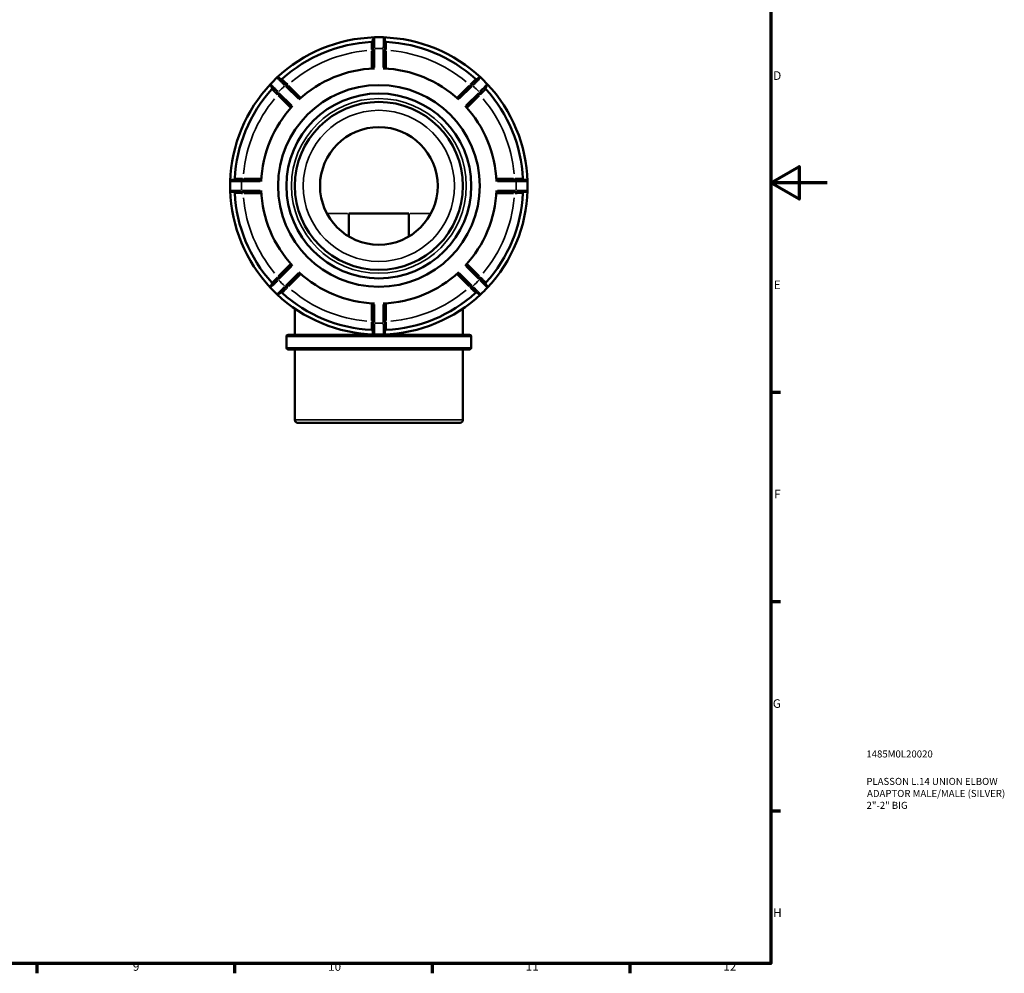
# Model space of a CAD drawing. Units: millimetres. Extents: x 0 to 904, y 0 to 783.
# Drawn here: x 555 to 904, y 17 to 355 of the extents above; entities that cross this region are included whole.
import ezdxf

# ---------------------------------------------------------------- set-up
doc = ezdxf.new("R2010")
doc.units = ezdxf.units.MM
for name, color, linetype, lineweight in [('Border (ANSI)', 7, 'Continuous', 70), ('Title (ISO)', 7, 'Continuous', 50), ('Visible (ANSI)', 7, 'Continuous', 50), ('Visible Narrow (ANSI)', 7, 'Continuous', 35)]:
    doc.layers.add(name, color=color, linetype=linetype, lineweight=lineweight)
doc.styles.add('Note Text (ANSI)', font='tahoma.ttf')
doc.styles.add('Note Text (ISO)', font='tahoma.ttf')

# ---------------------------------------------------------------- blocks, each defined once
blk = doc.blocks.new('Borders Default Border')
at = {"layer": 'Border (ANSI)'}
for p, q in [((821, 222.75), (824.45, 222.75)), ((821, 148.5), (824.45, 148.5)), ((821, 74.25), (824.45, 74.25)), ((560.67, 20), (560.67, 16.55)), ((630.75, 20), (630.75, 16.55)), ((700.83, 20), (700.83, 16.55)), ((770.92, 20), (770.92, 16.55))]:
    blk.add_line(p, q, dxfattribs=at)
at = {"layer": 'Border (ANSI)', "flags": 128}
for points in [[(20, 20), (20, 574), (821, 574), (821, 20), (20, 20)], [(841, 297), (821, 297), (831, 302.77), (831, 291.23), (821, 297)]]:
    blk.add_lwpolyline(points, dxfattribs=at)
at = {"layer": 'Border (ANSI)', "attachment_point": 7, "style": 'Note Text (ANSI)'}
for s, insert, char_height in [('D', (821.81, 332.6), 3.05), ('E', (822.05, 258.35), 3.05), ('F', (822.14, 184.1), 3.05), ('G', (821.66, 109.79), 3.05), ('H', (821.81, 35.6), 3.05), ('9', (594.7, 16.49), 3.05), ('10', (663.96, 16.49), 3.048), ('11', (734.04, 16.55), 3.048), ('12', (804.13, 16.55), 3.048)]:
    blk.add_mtext(s, dxfattribs=dict(at, insert=insert, char_height=char_height))
blk = doc.blocks.new('Title Blocks ISO')
at = {"layer": 'Title (ISO)', "color": 232, "true_color": 0xca0064, "style": 'Note Text (ISO)'}
for tag, p in [('PART_NUMBER_001', (33.84, 73.13)), ('DESCRIPTION_001', (33.84, 63.4)), ('DESCRIPTION_002', (34.09, 59.12)), ('DESCRIPTION_003', (33.91, 54.9))]:
    blk.add_attdef(tag, p, '', height=2.5, dxfattribs=at)

msp = doc.modelspace()

# ---------------------------------------------------------------- linework, layer by layer
at = {"layer": 'Visible (ANSI)'}
for p, q in [((679.852, 344.652), (679.852, 337.604)), ((684.072, 337.604), (684.072, 344.652)), ((653.984, 326.889), (649, 331.873)), ((714.923, 331.873), (709.939, 326.889)), ((646.016, 328.889), (651, 323.905)), ((712.923, 323.905), (717.907, 328.889)), ((640.285, 298.037), (633.237, 298.037)), ((730.686, 298.037), (723.638, 298.037)), ((633.237, 293.817), (640.285, 293.817)), ((723.638, 293.817), (730.686, 293.817)), ((692.617, 286.167), (671.306, 286.167)), ((671.306, 286.167), (671.306, 277.988)), ((692.617, 277.988), (692.617, 286.167)), ((651, 267.95), (646.016, 262.966)), ((717.907, 262.966), (712.923, 267.95)), ((649, 259.982), (653.984, 264.966)), ((709.939, 264.966), (714.923, 259.982)), ((652.155, 252.406), (652.155, 243.127)), ((679.852, 254.251), (679.852, 247.203)), ((684.072, 247.203), (684.072, 254.251)), ((711.769, 252.406), (711.769, 243.127)), ((649.174, 242.531), (649.174, 238.524)), ((649.77, 243.127), (714.153, 243.127)), ((714.749, 242.531), (714.749, 238.524)), ((714.153, 237.927), (649.77, 237.927)), ((652.155, 237.927), (652.155, 212.927)), ((711.769, 237.927), (711.769, 212.927)), ((710.769, 211.927), (653.155, 211.927))]:
    msp.add_line(p, q, dxfattribs=at)
for radius in [35.768, 32.788, 29.807, 20.865]:
    msp.add_circle((681.962, 295.927), radius, dxfattribs=at)
for centre, radius, start, end in [((681.962, 295.927), 52.75, 91.7365, 133.2635), ((681.962, 295.927), 51.167, 92.92452, 132.07548), ((679.324, 347.555), 0.527, 272.92452, 0), ((680.379, 348.126), 0.527, 91.7365, 180), ((681.962, 295.927), 52.75, 88.2635, 91.7365), ((681.962, 295.927), 52.75, 46.7365, 88.2635), ((683.544, 348.126), 0.527, 0, 88.2635), ((684.599, 347.555), 0.527, 180, 267.07548), ((681.962, 295.927), 51.168, 47.92452, 87.07548), ((681.962, 295.927), 41.73, 92.17332, 132.82668), ((681.962, 295.927), 41.73, 47.17332, 87.82668), ((681.962, 295.927), 52.75, 136.7365, 178.2635), ((643.933, 331.718), 0.527, 136.7365, 225), ((681.962, 295.927), 52.75, 133.2635, 136.7365), ((646.171, 333.956), 0.528, 45, 133.2635), ((647.32, 334.299), 0.528, 225, 312.07548), ((716.603, 334.299), 0.527, 227.92452, 315), ((717.752, 333.956), 0.527, 46.7365, 135), ((681.962, 295.927), 52.75, 43.2635, 46.7365), ((719.99, 331.718), 0.527, 315, 43.2635), ((681.962, 295.927), 52.75, 1.7365, 43.2635), ((681.962, 295.927), 51.168, 137.92452, 177.07548), ((643.59, 330.569), 0.527, 317.92452, 45), ((720.333, 330.569), 0.528, 135, 222.07548), ((681.962, 295.927), 51.167, 2.92452, 42.07548), ((681.962, 295.927), 41.73, 137.17332, 177.82668), ((681.962, 295.927), 41.73, 2.17332, 42.82668), ((681.962, 295.927), 52.75, 178.2635, 181.7365), ((629.763, 297.51), 0.527, 90, 178.2635), ((630.334, 298.565), 0.527, 270, 357.07548), ((733.589, 298.565), 0.528, 182.92452, 270), ((734.16, 297.51), 0.528, 1.7365, 90), ((681.962, 295.927), 52.75, 358.2635, 1.7365), ((629.763, 294.345), 0.527, 181.7365, 270), ((681.962, 295.927), 52.75, 181.7365, 223.2635), ((630.334, 293.29), 0.527, 2.92452, 90), ((681.962, 295.927), 51.167, 182.92452, 222.07548), ((681.962, 295.927), 41.73, 182.17332, 222.82668), ((681.962, 295.927), 41.73, 317.17332, 357.82668), ((681.962, 295.927), 51.167, 317.92452, 357.07548), ((681.962, 295.927), 52.75, 316.7365, 358.2635), ((733.589, 293.29), 0.527, 90, 177.07548), ((734.16, 294.345), 0.527, 270, 358.2635), ((681.962, 295.927), 41.73, 227.17332, 267.82668), ((681.962, 295.927), 41.73, 272.17332, 312.82668), ((643.933, 260.136), 0.528, 135, 223.2635), ((681.962, 295.927), 52.75, 223.2635, 226.7365), ((643.59, 261.286), 0.528, 315, 42.07548), ((681.962, 295.927), 52.75, 313.2635, 316.7365), ((720.333, 261.286), 0.527, 137.92452, 225), ((719.99, 260.136), 0.528, 316.7365, 45), ((646.171, 257.898), 0.528, 226.7365, 315), ((681.962, 295.927), 52.75, 226.7365, 268.2635), ((647.32, 257.556), 0.528, 47.92452, 135), ((681.962, 295.927), 51.167, 227.92452, 267.07548), ((681.962, 295.927), 52.75, 271.7365, 313.2635), ((681.962, 295.927), 51.167, 272.92452, 312.07548), ((716.603, 257.556), 0.528, 45, 132.07548), ((717.752, 257.898), 0.528, 225, 313.2635), ((679.324, 244.3), 0.528, 0, 87.07548), ((684.599, 244.3), 0.527, 92.92452, 180), ((649.77, 242.531), 0.596, 90, 180), ((680.379, 243.729), 0.527, 180, 268.2635), ((681.962, 295.927), 52.75, 268.2635, 271.7365), ((683.544, 243.729), 0.528, 271.7365, 0), ((714.153, 242.531), 0.596, 0, 90), ((649.77, 238.524), 0.596, 180, 270), ((714.153, 238.524), 0.596, 270, 0), ((653.155, 212.927), 1, 180, 270), ((710.769, 212.927), 1, 270, 0)]:
    msp.add_arc(centre, radius, start, end, dxfattribs=at)
for points, knots in [([(679.852, 348.126), (679.852, 348.126), (679.852, 348.098), (679.852, 347.899), (679.852, 347.566), (679.852, 346.701), (679.852, 346.21), (679.852, 345.347), (679.852, 344.999), (679.852, 344.652)], [0, 0, 0, 0, 0.07610611, 0.07610611, 0.27446929, 0.27446929, 0.44130342, 0.44130342, 0.54557476, 0.54557476, 0.54557476, 0.54557476]), ([(684.072, 344.652), (684.072, 344.877), (684.072, 345.103), (684.072, 345.679), (684.072, 346.022), (684.072, 346.748), (684.072, 347.112), (684.072, 347.773), (684.072, 348.016), (684.072, 348.116), (684.072, 348.126), (684.072, 348.126)], [0, 0, 0, 0, 0.06770823, 0.06770823, 0.17604139, 0.17604139, 0.3168745, 0.3168745, 0.49995754, 0.49995754, 0.54557476, 0.54557476, 0.54557476, 0.54557476]), ([(649, 331.873), (648.841, 332.032), (648.681, 332.192), (648.274, 332.599), (648.032, 332.841), (647.518, 333.355), (647.261, 333.612), (646.794, 334.079), (646.622, 334.251), (646.551, 334.322), (646.544, 334.329), (646.544, 334.329)], [0, 0, 0, 0, 0.06768565, 0.06768565, 0.17598268, 0.17598268, 0.31676883, 0.31676883, 0.49979082, 0.49979082, 0.5455748, 0.5455748, 0.5455748, 0.5455748]), ([(717.379, 334.329), (717.379, 334.329), (717.36, 334.31), (717.219, 334.169), (716.984, 333.933), (716.372, 333.322), (716.025, 332.975), (715.414, 332.364), (715.169, 332.118), (714.923, 331.873)], [0, 0, 0, 0, 0.07610293, 0.07610293, 0.27446934, 0.27446934, 0.44130347, 0.44130347, 0.5455748, 0.5455748, 0.5455748, 0.5455748]), ([(643.56, 331.345), (643.56, 331.345), (643.579, 331.326), (643.72, 331.185), (643.955, 330.949), (644.567, 330.338), (644.914, 329.991), (645.525, 329.38), (645.77, 329.134), (646.016, 328.889)], [0, 0, 0, 0, 0.07610293, 0.07610293, 0.27446934, 0.27446934, 0.44130347, 0.44130347, 0.5455748, 0.5455748, 0.5455748, 0.5455748]), ([(717.907, 328.889), (718.066, 329.048), (718.226, 329.208), (718.633, 329.615), (718.875, 329.857), (719.389, 330.371), (719.646, 330.628), (720.113, 331.095), (720.285, 331.267), (720.356, 331.338), (720.363, 331.345), (720.363, 331.345)], [0, 0, 0, 0, 0.06768565, 0.06768565, 0.17598268, 0.17598268, 0.31676883, 0.31676883, 0.49979082, 0.49979082, 0.5455748, 0.5455748, 0.5455748, 0.5455748]), ([(633.237, 298.037), (633.012, 298.037), (632.786, 298.037), (632.21, 298.037), (631.867, 298.037), (631.14, 298.037), (630.777, 298.037), (630.116, 298.037), (629.873, 298.037), (629.773, 298.037), (629.763, 298.037), (629.763, 298.037)], [0, 0, 0, 0, 0.06770823, 0.06770823, 0.17604139, 0.17604139, 0.3168745, 0.3168745, 0.49995754, 0.49995754, 0.54557476, 0.54557476, 0.54557476, 0.54557476]), ([(734.16, 298.037), (734.16, 298.037), (734.132, 298.037), (733.933, 298.037), (733.6, 298.037), (732.735, 298.037), (732.244, 298.037), (731.381, 298.037), (731.033, 298.037), (730.686, 298.037)], [0, 0, 0, 0, 0.07610611, 0.07610611, 0.27446929, 0.27446929, 0.44130342, 0.44130342, 0.54557476, 0.54557476, 0.54557476, 0.54557476]), ([(629.763, 293.817), (629.763, 293.817), (629.791, 293.817), (629.99, 293.817), (630.323, 293.817), (631.188, 293.817), (631.679, 293.817), (632.542, 293.817), (632.89, 293.817), (633.237, 293.817)], [0, 0, 0, 0, 0.07610611, 0.07610611, 0.27446929, 0.27446929, 0.44130342, 0.44130342, 0.54557476, 0.54557476, 0.54557476, 0.54557476]), ([(730.686, 293.817), (730.912, 293.817), (731.137, 293.817), (731.713, 293.817), (732.056, 293.817), (732.783, 293.817), (733.146, 293.817), (733.807, 293.817), (734.05, 293.817), (734.15, 293.817), (734.16, 293.817), (734.16, 293.817)], [0, 0, 0, 0, 0.06770823, 0.06770823, 0.17604139, 0.17604139, 0.3168745, 0.3168745, 0.49995754, 0.49995754, 0.54557476, 0.54557476, 0.54557476, 0.54557476]), ([(646.016, 262.966), (645.857, 262.807), (645.697, 262.647), (645.29, 262.24), (645.048, 261.997), (644.534, 261.484), (644.277, 261.227), (643.81, 260.759), (643.638, 260.588), (643.567, 260.517), (643.56, 260.509), (643.56, 260.509)], [0, 0, 0, 0, 0.06768565, 0.06768565, 0.17598268, 0.17598268, 0.31676883, 0.31676883, 0.49979082, 0.49979082, 0.5455748, 0.5455748, 0.5455748, 0.5455748]), ([(720.363, 260.509), (720.363, 260.509), (720.344, 260.529), (720.203, 260.67), (719.968, 260.905), (719.356, 261.517), (719.009, 261.864), (718.398, 262.475), (718.153, 262.72), (717.907, 262.966)], [0, 0, 0, 0, 0.07610293, 0.07610293, 0.27446934, 0.27446934, 0.44130347, 0.44130347, 0.5455748, 0.5455748, 0.5455748, 0.5455748]), ([(646.544, 257.525), (646.544, 257.525), (646.563, 257.545), (646.704, 257.686), (646.939, 257.921), (647.551, 258.533), (647.898, 258.88), (648.509, 259.491), (648.754, 259.736), (649, 259.982)], [0, 0, 0, 0, 0.07610293, 0.07610293, 0.27446934, 0.27446934, 0.44130347, 0.44130347, 0.5455748, 0.5455748, 0.5455748, 0.5455748]), ([(714.923, 259.982), (715.082, 259.823), (715.242, 259.663), (715.649, 259.256), (715.891, 259.013), (716.405, 258.5), (716.662, 258.243), (717.129, 257.775), (717.301, 257.604), (717.372, 257.533), (717.379, 257.525), (717.379, 257.525)], [0, 0, 0, 0, 0.06768565, 0.06768565, 0.17598268, 0.17598268, 0.31676883, 0.31676883, 0.49979082, 0.49979082, 0.5455748, 0.5455748, 0.5455748, 0.5455748]), ([(679.852, 247.203), (679.852, 246.977), (679.852, 246.752), (679.852, 246.176), (679.852, 245.833), (679.852, 245.106), (679.852, 244.743), (679.852, 244.082), (679.852, 243.839), (679.852, 243.739), (679.852, 243.729), (679.852, 243.729)], [0, 0, 0, 0, 0.06770823, 0.06770823, 0.17604139, 0.17604139, 0.3168745, 0.3168745, 0.49995754, 0.49995754, 0.54557476, 0.54557476, 0.54557476, 0.54557476]), ([(684.072, 243.729), (684.072, 243.729), (684.072, 243.757), (684.072, 243.956), (684.072, 244.289), (684.072, 245.154), (684.072, 245.645), (684.072, 246.508), (684.072, 246.855), (684.072, 247.203)], [0, 0, 0, 0, 0.07610611, 0.07610611, 0.27446929, 0.27446929, 0.44130342, 0.44130342, 0.54557476, 0.54557476, 0.54557476, 0.54557476])]:
    msp.add_open_spline(points, degree=3, knots=knots, dxfattribs=at)
at = {"layer": 'Visible Narrow (ANSI)'}
for p, q in [((679.324, 343.719), (679.324, 337.897)), ((679.85, 344.042), (679.365, 344.042)), ((679.853, 344.652), (680.338, 344.652)), ((680.379, 337.978), (680.379, 344.3)), ((683.544, 344.3), (683.544, 337.978)), ((683.585, 344.652), (684.07, 344.652)), ((684.073, 344.042), (684.558, 344.042)), ((684.599, 337.897), (684.599, 343.719)), ((648.656, 331.529), (648.999, 331.872)), ((649.433, 331.443), (649.775, 331.785)), ((714.49, 331.443), (714.148, 331.785)), ((714.924, 331.872), (715.267, 331.529)), ((646.017, 328.89), (646.36, 329.232)), ((646.446, 328.456), (646.104, 328.114)), ((651.108, 324.543), (646.638, 329.013)), ((648.876, 331.251), (653.346, 326.781)), ((654.149, 327.469), (650.033, 331.586)), ((713.89, 331.586), (709.774, 327.469)), ((710.577, 326.781), (715.047, 331.251)), ((717.285, 329.013), (712.815, 324.543)), ((717.477, 328.456), (717.819, 328.114)), ((717.563, 329.232), (717.906, 328.89)), ((646.303, 327.856), (650.419, 323.739)), ((713.504, 323.739), (717.62, 327.856)), ((633.237, 297.551), (633.237, 298.036)), ((633.588, 297.51), (639.91, 297.51)), ((633.847, 298.039), (633.847, 298.523)), ((639.992, 298.565), (634.17, 298.565)), ((729.753, 298.565), (723.931, 298.565)), ((724.013, 297.51), (730.335, 297.51)), ((730.076, 298.039), (730.076, 298.523)), ((730.686, 298.036), (730.686, 297.551)), ((633.237, 293.819), (633.237, 294.303)), ((639.91, 294.345), (633.588, 294.345)), ((633.847, 293.816), (633.847, 293.331)), ((730.335, 294.345), (724.013, 294.345)), ((730.076, 293.816), (730.076, 293.331)), ((730.686, 294.303), (730.686, 293.819)), ((634.17, 293.29), (639.992, 293.29)), ((723.931, 293.29), (729.753, 293.29)), ((670.819, 286.167), (663.795, 286.167)), ((700.128, 286.167), (693.104, 286.167)), ((650.419, 268.115), (646.303, 263.999)), ((646.638, 262.841), (651.108, 267.312)), ((712.815, 267.312), (717.285, 262.841)), ((717.62, 263.999), (713.504, 268.115)), ((646.36, 262.622), (646.017, 262.965)), ((646.446, 263.398), (646.104, 263.741)), ((653.346, 265.074), (648.876, 260.603)), ((650.033, 260.269), (654.149, 264.385)), ((709.774, 264.385), (713.89, 260.269)), ((715.047, 260.603), (710.577, 265.074)), ((717.477, 263.398), (717.819, 263.741)), ((717.906, 262.965), (717.563, 262.622)), ((648.999, 259.983), (648.656, 260.326)), ((649.433, 260.412), (649.775, 260.07)), ((714.49, 260.412), (714.148, 260.07)), ((715.267, 260.326), (714.924, 259.983)), ((679.324, 253.958), (679.324, 248.136)), ((680.379, 247.554), (680.379, 253.876)), ((683.544, 253.876), (683.544, 247.554)), ((684.599, 248.136), (684.599, 253.958)), ((679.85, 247.813), (679.365, 247.813)), ((680.338, 247.203), (679.853, 247.203)), ((684.07, 247.203), (683.585, 247.203)), ((684.073, 247.813), (684.558, 247.813)), ((714.346, 242.531), (649.577, 242.531)), ((649.577, 238.524), (714.346, 238.524)), ((652.521, 212.927), (711.402, 212.927))]:
    msp.add_line(p, q, dxfattribs=at)
for radius in [30.999, 26.826]:
    msp.add_circle((681.962, 295.927), radius, dxfattribs=at)
for radius, start, end in [(48.187, 95.07388, 129.92612), (48.75, 88.32579, 91.67421), (48.187, 50.07388, 84.92612), (48.75, 133.32579, 136.67421), (48.75, 43.32579, 46.67421), (48.187, 140.07388, 174.92612), (48.187, 5.07388, 39.92612), (48.75, 178.32579, 181.67421), (48.75, 358.32579, 1.67421), (48.187, 185.07388, 219.92612), (48.187, 320.07388, 354.92612), (48.75, 223.32579, 226.67421), (48.75, 313.32579, 316.67421), (48.187, 230.07388, 264.92612), (48.187, 275.07388, 309.92612), (48.75, 268.32579, 271.67421)]:
    msp.add_arc((681.962, 295.927), radius, start, end, dxfattribs=at)
for points, knots in [([(679.351, 347.019), (679.351, 347.015), (679.351, 347.01), (679.35, 346.936), (679.348, 346.728), (679.343, 346.16), (679.341, 345.847), (679.335, 345.222), (679.332, 344.926), (679.328, 344.507), (679.327, 344.392), (679.326, 344.276)], [-0.52386439, -0.52386439, -0.52386439, -0.52386439, -0.50643466, -0.50643466, -0.32097972, -0.32097972, -0.17832206, -0.17832206, -0.06858541, -0.06858541, -0.02757181, -0.02757181, -0.02757181, -0.02757181]), ([(680.378, 344.966), (680.376, 345.26), (680.375, 345.552), (680.372, 346.447), (680.369, 347.012), (680.365, 348.008), (680.364, 348.392), (680.363, 348.598), (680.363, 348.626), (680.363, 348.641)], [-0.51829602, -0.51829602, -0.51829602, -0.51829602, -0.44130342, -0.44130342, -0.27446929, -0.27446929, -0.07610611, -0.07610611, -0.02727874, -0.02727874, -0.02727874, -0.02727874]), ([(683.56, 348.641), (683.56, 348.635), (683.56, 348.628), (683.56, 348.527), (683.558, 348.247), (683.556, 347.485), (683.554, 347.067), (683.551, 346.23), (683.549, 345.835), (683.547, 345.274), (683.546, 345.12), (683.545, 344.966)], [-0.51829602, -0.51829602, -0.51829602, -0.51829602, -0.49995754, -0.49995754, -0.3168745, -0.3168745, -0.17604139, -0.17604139, -0.06770823, -0.06770823, -0.02727874, -0.02727874, -0.02727874, -0.02727874]), ([(684.597, 344.276), (684.596, 344.333), (684.596, 344.391), (684.59, 344.965), (684.586, 345.463), (684.579, 346.193), (684.577, 346.46), (684.574, 346.805), (684.573, 346.912), (684.572, 346.994), (684.572, 347.01), (684.572, 347.019)], [-0.52386468, -0.52386468, -0.52386468, -0.52386468, -0.50358553, -0.50358553, -0.31917393, -0.31917393, -0.17731885, -0.17731885, -0.06819956, -0.06819956, -0.02757183, -0.02757183, -0.02757183, -0.02757183]), ([(646.166, 329.483), (645.957, 329.69), (645.75, 329.896), (645.115, 330.526), (644.713, 330.924), (644.006, 331.626), (643.734, 331.896), (643.587, 332.041), (643.568, 332.061), (643.557, 332.071)], [-0.51829606, -0.51829606, -0.51829606, -0.51829606, -0.44130347, -0.44130347, -0.27446934, -0.27446934, -0.07610293, -0.07610293, -0.02727874, -0.02727874, -0.02727874, -0.02727874]), ([(645.818, 334.332), (645.822, 334.328), (645.827, 334.322), (645.899, 334.25), (646.096, 334.051), (646.632, 333.511), (646.927, 333.214), (647.516, 332.62), (647.794, 332.339), (648.189, 331.942), (648.297, 331.832), (648.406, 331.723)], [-0.51829606, -0.51829606, -0.51829606, -0.51829606, -0.49979082, -0.49979082, -0.31676883, -0.31676883, -0.17598268, -0.17598268, -0.06768565, -0.06768565, -0.02727874, -0.02727874, -0.02727874, -0.02727874]), ([(649.637, 331.978), (649.597, 332.018), (649.556, 332.058), (649.146, 332.46), (648.79, 332.81), (648.269, 333.321), (648.079, 333.509), (647.833, 333.75), (647.757, 333.826), (647.698, 333.883), (647.687, 333.894), (647.68, 333.901)], [-0.52386459, -0.52386459, -0.52386459, -0.52386459, -0.50372317, -0.50372317, -0.31926117, -0.31926117, -0.17736731, -0.17736731, -0.0682182, -0.0682182, -0.02757182, -0.02757182, -0.02757182, -0.02757182]), ([(716.243, 333.901), (716.24, 333.898), (716.236, 333.894), (716.183, 333.842), (716.034, 333.696), (715.629, 333.297), (715.406, 333.078), (714.96, 332.64), (714.749, 332.433), (714.451, 332.14), (714.368, 332.059), (714.286, 331.978)], [-0.52386451, -0.52386451, -0.52386451, -0.52386451, -0.50596458, -0.50596458, -0.32068178, -0.32068178, -0.17815654, -0.17815654, -0.06852175, -0.06852175, -0.02757182, -0.02757182, -0.02757182, -0.02757182]), ([(715.517, 331.723), (715.724, 331.932), (715.93, 332.139), (716.56, 332.774), (716.958, 333.175), (717.66, 333.883), (717.93, 334.155), (718.075, 334.301), (718.095, 334.321), (718.105, 334.332)], [-0.51829606, -0.51829606, -0.51829606, -0.51829606, -0.44130347, -0.44130347, -0.27446934, -0.27446934, -0.07610293, -0.07610293, -0.02727874, -0.02727874, -0.02727874, -0.02727874]), ([(720.366, 332.071), (720.362, 332.067), (720.357, 332.062), (720.284, 331.99), (720.086, 331.793), (719.545, 331.257), (719.248, 330.962), (718.654, 330.373), (718.374, 330.094), (717.976, 329.7), (717.866, 329.592), (717.757, 329.483)], [-0.51829606, -0.51829606, -0.51829606, -0.51829606, -0.49979082, -0.49979082, -0.31676883, -0.31676883, -0.17598268, -0.17598268, -0.06768565, -0.06768565, -0.02727874, -0.02727874, -0.02727874, -0.02727874]), ([(643.988, 330.209), (643.991, 330.206), (643.995, 330.202), (644.047, 330.149), (644.193, 330), (644.592, 329.595), (644.811, 329.372), (645.249, 328.926), (645.455, 328.715), (645.749, 328.416), (645.829, 328.334), (645.91, 328.252)], [-0.52386451, -0.52386451, -0.52386451, -0.52386451, -0.50596458, -0.50596458, -0.32068178, -0.32068178, -0.17815654, -0.17815654, -0.06852175, -0.06852175, -0.02757182, -0.02757182, -0.02757182, -0.02757182]), ([(718.013, 328.252), (718.052, 328.292), (718.092, 328.333), (718.495, 328.743), (718.844, 329.098), (719.356, 329.619), (719.543, 329.81), (719.784, 330.056), (719.86, 330.132), (719.917, 330.191), (719.928, 330.202), (719.935, 330.209)], [-0.52386459, -0.52386459, -0.52386459, -0.52386459, -0.50372318, -0.50372318, -0.31926117, -0.31926117, -0.17736732, -0.17736732, -0.0682182, -0.0682182, -0.02757182, -0.02757182, -0.02757182, -0.02757182]), ([(629.248, 297.526), (629.254, 297.526), (629.261, 297.526), (629.362, 297.525), (629.642, 297.524), (630.404, 297.521), (630.822, 297.52), (631.659, 297.516), (632.054, 297.515), (632.615, 297.513), (632.769, 297.512), (632.923, 297.511)], [-0.51829602, -0.51829602, -0.51829602, -0.51829602, -0.49995754, -0.49995754, -0.3168745, -0.3168745, -0.17604139, -0.17604139, -0.06770823, -0.06770823, -0.02727874, -0.02727874, -0.02727874, -0.02727874]), ([(633.613, 298.563), (633.556, 298.562), (633.498, 298.562), (632.924, 298.556), (632.426, 298.552), (631.696, 298.545), (631.429, 298.543), (631.084, 298.54), (630.977, 298.539), (630.895, 298.538), (630.879, 298.538), (630.87, 298.538)], [-0.52386468, -0.52386468, -0.52386468, -0.52386468, -0.50358553, -0.50358553, -0.31917393, -0.31917393, -0.17731885, -0.17731885, -0.06819956, -0.06819956, -0.02757183, -0.02757183, -0.02757183, -0.02757183]), ([(733.053, 298.538), (733.049, 298.538), (733.044, 298.538), (732.971, 298.539), (732.762, 298.54), (732.194, 298.545), (731.881, 298.548), (731.256, 298.554), (730.961, 298.556), (730.541, 298.56), (730.426, 298.562), (730.31, 298.563)], [-0.52386624, -0.52386624, -0.52386624, -0.52386624, -0.50643473, -0.50643473, -0.32097976, -0.32097976, -0.17832209, -0.17832209, -0.06858542, -0.06858542, -0.02757191, -0.02757191, -0.02757191, -0.02757191]), ([(731, 297.511), (731.294, 297.512), (731.586, 297.514), (732.481, 297.517), (733.046, 297.52), (734.043, 297.523), (734.426, 297.525), (734.632, 297.526), (734.66, 297.526), (734.675, 297.526)], [-0.51829602, -0.51829602, -0.51829602, -0.51829602, -0.44130342, -0.44130342, -0.27446929, -0.27446929, -0.07610611, -0.07610611, -0.02727874, -0.02727874, -0.02727874, -0.02727874]), ([(632.923, 294.344), (632.629, 294.342), (632.337, 294.341), (631.442, 294.337), (630.877, 294.335), (629.88, 294.331), (629.497, 294.33), (629.291, 294.329), (629.263, 294.329), (629.248, 294.329)], [-0.51829602, -0.51829602, -0.51829602, -0.51829602, -0.44130342, -0.44130342, -0.27446929, -0.27446929, -0.07610611, -0.07610611, -0.02727874, -0.02727874, -0.02727874, -0.02727874]), ([(630.87, 293.317), (630.874, 293.317), (630.879, 293.317), (630.952, 293.316), (631.161, 293.314), (631.729, 293.309), (632.042, 293.307), (632.667, 293.301), (632.962, 293.298), (633.382, 293.294), (633.497, 293.293), (633.613, 293.292)], [-0.52386439, -0.52386439, -0.52386439, -0.52386439, -0.50643473, -0.50643473, -0.32097976, -0.32097976, -0.17832209, -0.17832209, -0.06858542, -0.06858542, -0.02757181, -0.02757181, -0.02757181, -0.02757181]), ([(730.31, 293.292), (730.367, 293.293), (730.425, 293.293), (730.999, 293.299), (731.497, 293.303), (732.227, 293.31), (732.494, 293.312), (732.839, 293.315), (732.946, 293.316), (733.028, 293.316), (733.044, 293.317), (733.053, 293.317)], [-0.52386468, -0.52386468, -0.52386468, -0.52386468, -0.50358553, -0.50358553, -0.31917393, -0.31917393, -0.17731885, -0.17731885, -0.06819956, -0.06819956, -0.02757183, -0.02757183, -0.02757183, -0.02757183]), ([(734.675, 294.329), (734.669, 294.329), (734.662, 294.329), (734.561, 294.329), (734.281, 294.33), (733.519, 294.333), (733.101, 294.335), (732.264, 294.338), (731.869, 294.34), (731.308, 294.342), (731.154, 294.343), (731, 294.344)], [-0.51829602, -0.51829602, -0.51829602, -0.51829602, -0.49995754, -0.49995754, -0.3168745, -0.3168745, -0.17604139, -0.17604139, -0.06770823, -0.06770823, -0.02727874, -0.02727874, -0.02727874, -0.02727874]), ([(643.557, 259.784), (643.561, 259.788), (643.566, 259.793), (643.639, 259.864), (643.837, 260.062), (644.378, 260.598), (644.675, 260.893), (645.269, 261.482), (645.549, 261.76), (645.947, 262.155), (646.057, 262.263), (646.166, 262.372)], [-0.51829606, -0.51829606, -0.51829606, -0.51829606, -0.49979082, -0.49979082, -0.31676883, -0.31676883, -0.17598268, -0.17598268, -0.06768565, -0.06768565, -0.02727874, -0.02727874, -0.02727874, -0.02727874]), ([(645.91, 263.603), (645.871, 263.562), (645.831, 263.522), (645.428, 263.112), (645.079, 262.756), (644.567, 262.235), (644.38, 262.045), (644.139, 261.799), (644.063, 261.722), (644.006, 261.664), (643.995, 261.653), (643.988, 261.646)], [-0.52386459, -0.52386459, -0.52386459, -0.52386459, -0.50372318, -0.50372318, -0.31926117, -0.31926117, -0.17736732, -0.17736732, -0.0682182, -0.0682182, -0.02757182, -0.02757182, -0.02757182, -0.02757182]), ([(717.757, 262.372), (717.966, 262.165), (718.173, 261.959), (718.808, 261.329), (719.21, 260.931), (719.917, 260.229), (720.189, 259.959), (720.336, 259.814), (720.355, 259.794), (720.366, 259.784)], [-0.51829606, -0.51829606, -0.51829606, -0.51829606, -0.44130347, -0.44130347, -0.27446934, -0.27446934, -0.07610293, -0.07610293, -0.02727874, -0.02727874, -0.02727874, -0.02727874]), ([(719.935, 261.646), (719.932, 261.649), (719.928, 261.653), (719.876, 261.706), (719.73, 261.855), (719.331, 262.26), (719.112, 262.483), (718.674, 262.929), (718.468, 263.139), (718.174, 263.438), (718.094, 263.52), (718.013, 263.603)], [-0.52386451, -0.52386451, -0.52386451, -0.52386451, -0.50596458, -0.50596458, -0.32068178, -0.32068178, -0.17815654, -0.17815654, -0.06852175, -0.06852175, -0.02757182, -0.02757182, -0.02757182, -0.02757182]), ([(648.406, 260.132), (648.199, 259.923), (647.993, 259.716), (647.363, 259.081), (646.965, 258.679), (646.263, 257.972), (645.993, 257.7), (645.848, 257.553), (645.828, 257.534), (645.818, 257.523)], [-0.51829606, -0.51829606, -0.51829606, -0.51829606, -0.44130347, -0.44130347, -0.27446934, -0.27446934, -0.07610293, -0.07610293, -0.02727874, -0.02727874, -0.02727874, -0.02727874]), ([(647.68, 257.954), (647.683, 257.957), (647.687, 257.961), (647.74, 258.013), (647.889, 258.159), (648.294, 258.557), (648.517, 258.777), (648.963, 259.214), (649.174, 259.421), (649.472, 259.715), (649.555, 259.795), (649.637, 259.876)], [-0.52386451, -0.52386451, -0.52386451, -0.52386451, -0.50596458, -0.50596458, -0.32068178, -0.32068178, -0.17815654, -0.17815654, -0.06852175, -0.06852175, -0.02757182, -0.02757182, -0.02757182, -0.02757182]), ([(714.286, 259.876), (714.326, 259.836), (714.367, 259.797), (714.777, 259.394), (715.133, 259.045), (715.654, 258.533), (715.844, 258.346), (716.09, 258.104), (716.167, 258.029), (716.225, 257.971), (716.236, 257.96), (716.243, 257.954)], [-0.52386459, -0.52386459, -0.52386459, -0.52386459, -0.50372318, -0.50372318, -0.31926117, -0.31926117, -0.17736732, -0.17736732, -0.0682182, -0.0682182, -0.02757182, -0.02757182, -0.02757182, -0.02757182]), ([(718.105, 257.523), (718.101, 257.527), (718.096, 257.532), (718.024, 257.605), (717.827, 257.803), (717.291, 258.344), (716.996, 258.641), (716.407, 259.235), (716.129, 259.515), (715.734, 259.913), (715.626, 260.022), (715.517, 260.132)], [-0.51829606, -0.51829606, -0.51829606, -0.51829606, -0.49979082, -0.49979082, -0.31676883, -0.31676883, -0.17598268, -0.17598268, -0.06768565, -0.06768565, -0.02727874, -0.02727874, -0.02727874, -0.02727874]), ([(679.326, 247.579), (679.327, 247.521), (679.327, 247.464), (679.333, 246.89), (679.337, 246.391), (679.344, 245.661), (679.346, 245.395), (679.349, 245.05), (679.35, 244.943), (679.351, 244.86), (679.351, 244.845), (679.351, 244.836)], [-0.52386468, -0.52386468, -0.52386468, -0.52386468, -0.50358553, -0.50358553, -0.31917393, -0.31917393, -0.17731885, -0.17731885, -0.06819956, -0.06819956, -0.02757183, -0.02757183, -0.02757183, -0.02757183]), ([(680.363, 243.214), (680.363, 243.219), (680.363, 243.227), (680.363, 243.328), (680.365, 243.608), (680.367, 244.369), (680.369, 244.788), (680.372, 245.625), (680.374, 246.02), (680.376, 246.58), (680.377, 246.734), (680.378, 246.889)], [-0.51829602, -0.51829602, -0.51829602, -0.51829602, -0.49995754, -0.49995754, -0.3168745, -0.3168745, -0.17604139, -0.17604139, -0.06770823, -0.06770823, -0.02727874, -0.02727874, -0.02727874, -0.02727874]), ([(683.545, 246.889), (683.547, 246.595), (683.548, 246.302), (683.551, 245.408), (683.554, 244.843), (683.558, 243.846), (683.559, 243.463), (683.56, 243.257), (683.56, 243.229), (683.56, 243.214)], [-0.51829602, -0.51829602, -0.51829602, -0.51829602, -0.44130342, -0.44130342, -0.27446929, -0.27446929, -0.07610611, -0.07610611, -0.02727874, -0.02727874, -0.02727874, -0.02727874]), ([(684.572, 244.836), (684.572, 244.84), (684.572, 244.845), (684.573, 244.918), (684.575, 245.127), (684.58, 245.695), (684.582, 246.008), (684.588, 246.633), (684.591, 246.928), (684.595, 247.347), (684.596, 247.463), (684.597, 247.579)], [-0.52386624, -0.52386624, -0.52386624, -0.52386624, -0.50643473, -0.50643473, -0.32097976, -0.32097976, -0.17832209, -0.17832209, -0.06858542, -0.06858542, -0.02757191, -0.02757191, -0.02757191, -0.02757191])]:
    msp.add_open_spline(points, degree=3, knots=knots, dxfattribs=at)

# ---------------------------------------------------------------- block references
msp.add_blockref('Borders Default Border', (0, 0))
msp.add_blockref('Title Blocks ISO', (821, 20)).add_auto_attribs({'PART_NUMBER_001': '1485M0L20020', 'DESCRIPTION_001': 'PLASSON L.14 UNION ELBOW', 'DESCRIPTION_002': 'ADAPTOR MALE/MALE (SILVER)', 'DESCRIPTION_003': '2"-2" BIG'})

doc.saveas('drawing.dxf')
